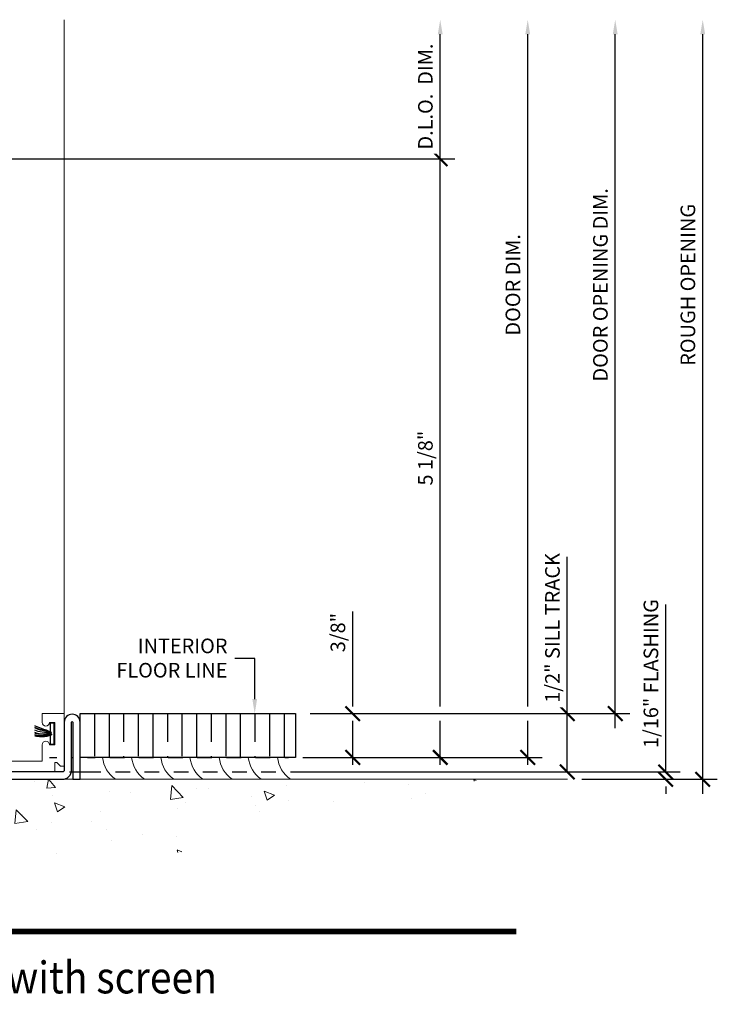
# Model space of a CAD drawing. Units: inches. Extents: x -2688 to -2542, y 10831 to 10964.
# Drawn here: x -2571 to -2565, y 10868 to 10877 of the extents above; entities that cross this region are included whole.
import ezdxf
from ezdxf import colors
from ezdxf.entities.mleader import LeaderData, LeaderLine
from ezdxf.math import Vec2, Vec3

# ---------------------------------------------------------------- set-up
doc = ezdxf.new("R2010")
doc.units = ezdxf.units.IN
doc.header["$MEASUREMENT"] = 0
for name, color, linetype, lineweight in [('ALUMINUM', 32, 'Continuous', 15), ('DIMENSIONS', 12, 'Continuous', 13), ('Rough Opening', 6, 'Continuous', 5)]:
    doc.layers.add(name, color=color, linetype=linetype, lineweight=lineweight)
for name, color, linetype in [('DESCRIPTION', 7, 'Continuous'), ('NOTES', 1, 'Continuous'), ('stainless steel', 252, 'Continuous'), ('TILE', 126, 'Continuous')]:
    doc.layers.add(name, color=color, linetype=linetype)
doc.styles.add('Full', font='ARIALN.TTF', dxfattribs={"height": 0.125})
doc.styles.get("Standard").update_dxf_attribs({"font": 'arial.ttf'})
doc.dimstyles.new('Full', dxfattribs={"dimtxt": 0.125, "dimasz": 0.125, "dimexe": 0.125, "dimexo": 0.125, "dimgap": 0.0625, "dimtad": 1, "dimdec": 4, "dimzin": 0, "dimdsep": 46, "dimlunit": 5, "dimtxsty": 'Full', "dimblk": 'ARCHTICK', "dimcen": 0.125, "dimdle": 0.125, "dimadec": 0, "dimazin": 0, "dimtfac": 1, "dimtdec": 4, "dimtmove": 0, "dimatfit": 3, "dimfxl": 1, "dimtfill": 1, "dimfrac": 2, "dimtolj": 1, "dimtzin": 0, "dimarcsym": 0})

# ---------------------------------------------------------------- blocks, each defined once
blk = doc.blocks.new('_ARCHTICK')
at = {"color": 0, "linetype": 'ByBlock', "const_width": 0.15}
blk.add_lwpolyline([(-0.5, -0.5), (0.5, 0.5)], dxfattribs=at)
blk = doc.blocks.new('*D633')
at = {"layer": 'Defpoints', "color": 0, "transparency": 16777216}
for p in [(-2568.4158, 10870.7862), (-2567.9264, 10870.7862), (-2570.7134, 10870.4112)]:
    blk.add_point(p, dxfattribs=at)
at = {"layer": 'DIMENSIONS', "color": 0, "lineweight": -2, "transparency": 16777216}
for p, q in [((-2567.9264, 10870.8487), (-2567.9264, 10871.6621)), ((-2568.2908, 10870.7862), (-2567.8014, 10870.7862)), ((-2567.9264, 10870.3487), (-2567.9264, 10870.7237)), ((-2570.5255, 10870.4112), (-2570.462, 10870.4112)), ((-2570.337, 10870.4112), (-2570.326, 10870.4112)), ((-2570.201, 10870.4112), (-2570.134, 10870.4112)), ((-2570.009, 10870.4112), (-2569.884, 10870.4112)), ((-2569.759, 10870.4112), (-2569.634, 10870.4112)), ((-2569.509, 10870.4112), (-2569.384, 10870.4112)), ((-2569.259, 10870.4112), (-2569.134, 10870.4112)), ((-2569.009, 10870.4112), (-2568.884, 10870.4112)), ((-2568.759, 10870.4112), (-2568.634, 10870.4112)), ((-2568.509, 10870.4112), (-2568.4783, 10870.4112)), ((-2568.3533, 10870.4112), (-2567.8014, 10870.4112))]:
    blk.add_line(p, q, dxfattribs=at)
at = {"layer": 'DIMENSIONS', "color": 0, "lineweight": -2, "transparency": 16777216, "xscale": 0.125, "yscale": 0.125, "zscale": 0.125}
for p, rotation in [((-2567.9264, 10870.7862), 90), ((-2567.9264, 10870.4112), 270)]:
    blk.add_blockref('_ARCHTICK', p, dxfattribs=dict(at, rotation=rotation))
at = {"layer": 'DIMENSIONS', "color": 0, "transparency": 16777216, "insert": (-2568.0536, 10871.4809), "char_height": 0.125, "attachment_point": 5, "rotation": 90, "style": 'Full', "bg_fill": 3, "box_fill_scale": 1.25, "bg_fill_color": 256, "bg_fill_true_color": 13158600, "bg_fill_transparency": 0}
blk.add_mtext('\\A1;3/8"', dxfattribs=at)
blk = doc.blocks.new('*D635')
at = {"layer": 'Defpoints', "color": 0, "transparency": 16777216}
for p in [(-2568.4158, 10870.7862), (-2566.0875, 10870.7862), (-2570.4785, 10870.2862)]:
    blk.add_point(p, dxfattribs=at)
at = {"layer": 'DIMENSIONS', "color": 0, "lineweight": -2, "transparency": 16777216}
for p, q in [((-2566.0875, 10870.7862), (-2566.0875, 10872.13)), ((-2568.2908, 10870.7862), (-2565.9625, 10870.7862)), ((-2566.0875, 10870.2857), (-2566.0875, 10870.7862)), ((-2570.3535, 10870.2862), (-2570.0854, 10870.2862)), ((-2569.9604, 10870.2862), (-2569.8354, 10870.2862)), ((-2569.7104, 10870.2862), (-2569.5854, 10870.2862)), ((-2569.4604, 10870.2862), (-2569.3354, 10870.2862)), ((-2569.2104, 10870.2862), (-2569.0854, 10870.2862)), ((-2568.9604, 10870.2862), (-2568.8354, 10870.2862)), ((-2568.7104, 10870.2862), (-2568.5854, 10870.2862)), ((-2568.4604, 10870.2862), (-2565.9625, 10870.2862))]:
    blk.add_line(p, q, dxfattribs=at)
at = {"layer": 'DIMENSIONS', "color": 0, "lineweight": -2, "transparency": 16777216, "xscale": 0.125, "yscale": 0.125, "zscale": 0.125}
for p, rotation in [((-2566.0875, 10870.7862), 90), ((-2566.0875, 10870.2862), 270)]:
    blk.add_blockref('_ARCHTICK', p, dxfattribs=dict(at, rotation=rotation))
at = {"layer": 'DIMENSIONS', "color": 0, "transparency": 16777216, "insert": (-2566.2146, 10871.5206), "char_height": 0.125, "attachment_point": 5, "rotation": 90, "style": 'Full', "bg_fill": 3, "box_fill_scale": 1.25, "bg_fill_color": 256, "bg_fill_true_color": 13158600, "bg_fill_transparency": 0}
blk.add_mtext('\\A1;1/2" SILL TRACK', dxfattribs=at)
blk = doc.blocks.new('*D636')
at = {"layer": 'Defpoints', "color": 0, "transparency": 16777216}
for p in [(-2573.104, 10876.7332), (-2565.6764, 10876.7332), (-2568.4158, 10870.7862)]:
    blk.add_point(p, dxfattribs=at)
at = {"layer": 'DIMENSIONS', "color": 0, "lineweight": -2, "transparency": 16777216}
for p, q in [((-2565.6764, 10870.6612), (-2565.6764, 10876.6082)), ((-2568.2908, 10870.7862), (-2565.5514, 10870.7862))]:
    blk.add_line(p, q, dxfattribs=at)
at = {"layer": 'DIMENSIONS', "color": 0, "transparency": 16777216}
blk.add_solid([(-2565.6973, 10876.6082), (-2565.6556, 10876.6082), (-2565.6764, 10876.7332)], dxfattribs=at)
at = {"layer": 'DIMENSIONS', "color": 0, "lineweight": -2, "transparency": 16777216, "xscale": 0.125, "yscale": 0.125, "zscale": 0.125, "rotation": 270}
blk.add_blockref('_ARCHTICK', (-2565.6764, 10870.7862), dxfattribs=at)
at = {"layer": 'DIMENSIONS', "color": 0, "transparency": 16777216, "insert": (-2565.8036, 10874.4607), "char_height": 0.125, "attachment_point": 5, "rotation": 90, "style": 'Full', "bg_fill": 3, "box_fill_scale": 1.25, "bg_fill_color": 256, "bg_fill_true_color": 13158600, "bg_fill_transparency": 0}
blk.add_mtext('\\A1;DOOR OPENING DIM.', dxfattribs=at)
blk = doc.blocks.new('*D632')
at = {"layer": 'Defpoints', "color": 0, "transparency": 16777216}
for p in [(-2572.9015, 10875.5407), (-2567.1764, 10875.5407), (-2570.7134, 10870.4112)]:
    blk.add_point(p, dxfattribs=at)
at = {"layer": 'DIMENSIONS', "color": 0, "lineweight": -2, "transparency": 16777216}
for p, q in [((-2567.1764, 10875.6032), (-2567.1764, 10875.6657)), ((-2572.7765, 10875.5407), (-2567.2389, 10875.5407)), ((-2567.1139, 10875.5407), (-2567.0514, 10875.5407)), ((-2567.1764, 10870.8487), (-2567.1764, 10875.4782)), ((-2567.1764, 10870.3487), (-2567.1764, 10870.7237)), ((-2570.5255, 10870.4112), (-2570.462, 10870.4112)), ((-2570.337, 10870.4112), (-2570.326, 10870.4112)), ((-2570.201, 10870.4112), (-2570.134, 10870.4112)), ((-2570.009, 10870.4112), (-2569.884, 10870.4112)), ((-2569.759, 10870.4112), (-2569.634, 10870.4112)), ((-2569.509, 10870.4112), (-2569.384, 10870.4112)), ((-2569.259, 10870.4112), (-2569.134, 10870.4112)), ((-2569.009, 10870.4112), (-2568.884, 10870.4112)), ((-2568.759, 10870.4112), (-2568.634, 10870.4112)), ((-2568.509, 10870.4112), (-2568.4783, 10870.4112)), ((-2568.3533, 10870.4112), (-2567.9889, 10870.4112)), ((-2567.8639, 10870.4112), (-2567.0514, 10870.4112))]:
    blk.add_line(p, q, dxfattribs=at)
at = {"layer": 'DIMENSIONS', "color": 0, "lineweight": -2, "transparency": 16777216, "xscale": 0.125, "yscale": 0.125, "zscale": 0.125}
for p, rotation in [((-2567.1764, 10875.5407), 90), ((-2567.1764, 10870.4112), 270)]:
    blk.add_blockref('_ARCHTICK', p, dxfattribs=dict(at, rotation=rotation))
at = {"layer": 'DIMENSIONS', "color": 0, "transparency": 16777216, "insert": (-2567.3036, 10872.9759), "char_height": 0.125, "attachment_point": 5, "rotation": 90, "style": 'Full', "bg_fill": 3, "box_fill_scale": 1.25, "bg_fill_color": 256, "bg_fill_true_color": 13158600, "bg_fill_transparency": 0}
blk.add_mtext('\\A1;5 1/8"', dxfattribs=at)
blk = doc.blocks.new('*D634')
at = {"layer": 'Defpoints', "color": 0, "transparency": 16777216}
for p in [(-2573.104, 10876.7332), (-2564.9264, 10876.7332), (-2566.0868, 10870.2232)]:
    blk.add_point(p, dxfattribs=at)
at = {"layer": 'DIMENSIONS', "color": 0, "lineweight": -2, "transparency": 16777216}
for p, q in [((-2564.9264, 10870.0982), (-2564.9264, 10876.6082)), ((-2565.9618, 10870.2232), (-2564.8014, 10870.2232))]:
    blk.add_line(p, q, dxfattribs=at)
at = {"layer": 'DIMENSIONS', "color": 0, "transparency": 16777216}
blk.add_solid([(-2564.9473, 10876.6082), (-2564.9056, 10876.6082), (-2564.9264, 10876.7332)], dxfattribs=at)
at = {"layer": 'DIMENSIONS', "color": 0, "lineweight": -2, "transparency": 16777216, "xscale": 0.125, "yscale": 0.125, "zscale": 0.125, "rotation": 270}
blk.add_blockref('_ARCHTICK', (-2564.9264, 10870.2232), dxfattribs=at)
at = {"layer": 'DIMENSIONS', "color": 0, "transparency": 16777216, "insert": (-2565.0536, 10874.4607), "char_height": 0.125, "attachment_point": 5, "rotation": 90, "style": 'Full', "bg_fill": 3, "box_fill_scale": 1.25, "bg_fill_color": 256, "bg_fill_true_color": 13158600, "bg_fill_transparency": 0}
blk.add_mtext('\\A1;ROUGH OPENING', dxfattribs=at)
blk = doc.blocks.new('*D637')
at = {"layer": 'Defpoints', "color": 0, "transparency": 16777216}
for p in [(-2573.104, 10876.7332), (-2566.4264, 10876.7332), (-2570.7134, 10870.4112)]:
    blk.add_point(p, dxfattribs=at)
at = {"layer": 'DIMENSIONS', "color": 0, "lineweight": -2, "transparency": 16777216}
for p, q in [((-2566.4264, 10870.8487), (-2566.4264, 10876.6082)), ((-2566.4264, 10870.3487), (-2566.4264, 10870.7237)), ((-2570.5255, 10870.4112), (-2570.462, 10870.4112)), ((-2570.337, 10870.4112), (-2570.326, 10870.4112)), ((-2570.201, 10870.4112), (-2570.134, 10870.4112)), ((-2570.009, 10870.4112), (-2569.884, 10870.4112)), ((-2569.759, 10870.4112), (-2569.634, 10870.4112)), ((-2569.509, 10870.4112), (-2569.384, 10870.4112)), ((-2569.259, 10870.4112), (-2569.134, 10870.4112)), ((-2569.009, 10870.4112), (-2568.884, 10870.4112)), ((-2568.759, 10870.4112), (-2568.634, 10870.4112)), ((-2568.509, 10870.4112), (-2568.4783, 10870.4112)), ((-2568.3533, 10870.4112), (-2567.9889, 10870.4112)), ((-2567.8639, 10870.4112), (-2567.2389, 10870.4112)), ((-2567.1139, 10870.4112), (-2566.3014, 10870.4112))]:
    blk.add_line(p, q, dxfattribs=at)
at = {"layer": 'DIMENSIONS', "color": 0, "transparency": 16777216}
blk.add_solid([(-2566.4473, 10876.6082), (-2566.4056, 10876.6082), (-2566.4264, 10876.7332)], dxfattribs=at)
at = {"layer": 'DIMENSIONS', "color": 0, "lineweight": -2, "transparency": 16777216, "xscale": 0.125, "yscale": 0.125, "zscale": 0.125, "rotation": 270}
blk.add_blockref('_ARCHTICK', (-2566.4264, 10870.4112), dxfattribs=at)
at = {"layer": 'DIMENSIONS', "color": 0, "transparency": 16777216, "insert": (-2566.5536, 10874.4607), "char_height": 0.125, "attachment_point": 5, "rotation": 90, "style": 'Full', "bg_fill": 3, "box_fill_scale": 1.25, "bg_fill_color": 256, "bg_fill_true_color": 13158600, "bg_fill_transparency": 0}
blk.add_mtext('\\A1;DOOR DIM.', dxfattribs=at)
blk = doc.blocks.new('*D638')
at = {"layer": 'Defpoints', "color": 0, "transparency": 16777216}
for p in [(-2573.104, 10876.7332), (-2567.1764, 10876.7332), (-2572.9015, 10875.5407)]:
    blk.add_point(p, dxfattribs=at)
at = {"layer": 'DIMENSIONS', "color": 0, "lineweight": -2, "transparency": 16777216}
for p, q in [((-2567.1764, 10875.4157), (-2567.1764, 10876.6082)), ((-2572.7765, 10875.5407), (-2567.0514, 10875.5407))]:
    blk.add_line(p, q, dxfattribs=at)
at = {"layer": 'DIMENSIONS', "color": 0, "transparency": 16777216}
blk.add_solid([(-2567.1973, 10876.6082), (-2567.1556, 10876.6082), (-2567.1764, 10876.7332)], dxfattribs=at)
at = {"layer": 'DIMENSIONS', "color": 0, "lineweight": -2, "transparency": 16777216, "xscale": 0.125, "yscale": 0.125, "zscale": 0.125, "rotation": 270}
blk.add_blockref('_ARCHTICK', (-2567.1764, 10875.5407), dxfattribs=at)
at = {"layer": 'DIMENSIONS', "color": 0, "transparency": 16777216, "insert": (-2567.3036, 10876.0744), "char_height": 0.125, "attachment_point": 5, "rotation": 90, "style": 'Full', "bg_fill": 3, "box_fill_scale": 1.25, "bg_fill_color": 256, "bg_fill_true_color": 13158600, "bg_fill_transparency": 0}
blk.add_mtext('\\A1;D.L.O.  DIM.', dxfattribs=at)
blk = doc.blocks.new('*D639')
at = {"layer": 'Defpoints', "color": 0, "transparency": 16777216}
for p in [(-2570.4469, 10870.2862), (-2565.9618, 10870.2232), (-2565.2435, 10870.2862)]:
    blk.add_point(p, dxfattribs=at)
at = {"layer": 'DIMENSIONS', "color": 0, "lineweight": -2, "transparency": 16777216}
for p, q in [((-2565.2435, 10870.2862), (-2565.2435, 10871.7226)), ((-2570.3219, 10870.2862), (-2570.0854, 10870.2862)), ((-2569.9604, 10870.2862), (-2569.8354, 10870.2862)), ((-2569.7104, 10870.2862), (-2569.5854, 10870.2862)), ((-2569.4604, 10870.2862), (-2569.3354, 10870.2862)), ((-2569.2104, 10870.2862), (-2569.0854, 10870.2862)), ((-2568.9604, 10870.2862), (-2568.8354, 10870.2862)), ((-2568.7104, 10870.2862), (-2568.5854, 10870.2862)), ((-2568.4604, 10870.2862), (-2566.15, 10870.2862)), ((-2566.025, 10870.2862), (-2565.1185, 10870.2862)), ((-2565.8368, 10870.2232), (-2565.1185, 10870.2232)), ((-2565.2435, 10870.2857), (-2565.2435, 10870.2862)), ((-2565.2435, 10870.1607), (-2565.2435, 10870.0982))]:
    blk.add_line(p, q, dxfattribs=at)
at = {"layer": 'DIMENSIONS', "color": 0, "lineweight": -2, "transparency": 16777216, "xscale": 0.125, "yscale": 0.125, "zscale": 0.125}
for p, rotation in [((-2565.2435, 10870.2862), 270), ((-2565.2435, 10870.2232), 90)]:
    blk.add_blockref('_ARCHTICK', p, dxfattribs=dict(at, rotation=rotation))
at = {"layer": 'DIMENSIONS', "color": 0, "transparency": 16777216, "insert": (-2565.3706, 10871.1294), "char_height": 0.125, "attachment_point": 5, "rotation": 90, "style": 'Full', "bg_fill": 3, "box_fill_scale": 1.25, "bg_fill_color": 256, "bg_fill_true_color": 13158600, "bg_fill_transparency": 0}
blk.add_mtext('\\A1;1/16" FLASHING', dxfattribs=at)

msp = doc.modelspace()

# ---------------------------------------------------------------- linework, layer by layer
at = {"layer": 'DESCRIPTION', "const_width": 0.04698, "flags": 128}
msp.add_lwpolyline([(-2576.65245, 10868.91873), (-2566.52434, 10868.91873)], dxfattribs=at)

# ---------------------------------------------------------------- texts
at = {"layer": 'DESCRIPTION', "width": 0.9}
msp.add_text('Max-Slider Sliding Glass Door (XO) with screen', height=0.2734375, dxfattribs=at).set_placement((-2576.27375, 10868.38846))

# ---------------------------------------------------------------- dimensions: what is measured, and where the dimension line sits
at = {"layer": 'DIMENSIONS'}
dim = msp.add_linear_dim(base=(-2567.92643, 10870.78621), p1=(-2570.71336, 10870.41121), p2=(-2568.41576, 10870.78621), angle=270, dimstyle='Full', override={"dimpost": '"'}, dxfattribs=at)
dim.commit()
dim.dimension.update_dxf_attribs({"geometry": '*D633', "text_midpoint": (-2567.92643, 10871.48091), "dimtype": 160})

# ---------------------------------------------------------------- next in the draw order: dimensions: what is measured, and where the dimension line sits
dim = msp.add_linear_dim(base=(-2566.08745, 10870.78621), p1=(-2570.4785, 10870.28621), p2=(-2568.41576, 10870.78621), angle=270, text='<> SILL TRACK', dimstyle='Full', override={"dimpost": '"'}, dxfattribs=at)
dim.commit()
dim.dimension.update_dxf_attribs({"geometry": '*D635', "text_midpoint": (-2566.21463, 10871.52061)})

# ---------------------------------------------------------------- next in the draw order: dimensions: what is measured, and where the dimension line sits
dim = msp.add_linear_dim(base=(-2565.67643, 10876.73316), p1=(-2568.41576, 10870.78621), p2=(-2573.104, 10876.73316), angle=270, text='DOOR OPENING DIM.', dimstyle='Full', override={"dimpost": '"', "dimblk1": 'ARCHTICK', "dimsah": 1, "dimse2": 1}, dxfattribs=at)
dim.commit()
dim.dimension.update_dxf_attribs({"geometry": '*D636', "text_midpoint": (-2565.67643, 10874.46065), "dimtype": 160})

# ---------------------------------------------------------------- next in the draw order: linework, layer by layer
at = {"layer": 'ALUMINUM'}
msp.add_lwpolyline([(-2575.96508, 10870.28621), (-2570.4785, 10870.28621), (-2570.4785, 10870.36821), (-2570.4635, 10870.36821), (-2570.4315, 10870.33621), (-2570.3995, 10870.33621), (-2570.3995, 10870.78621), (-2570.588, 10870.78621), (-2570.588, 10870.71121, 1), (-2570.526, 10870.71121), (-2570.479, 10870.71121), (-2570.479, 10870.51921), (-2570.526, 10870.51921, 1), (-2570.588, 10870.51921), (-2570.588, 10870.38021), (-2570.913, 10870.38021)], format="xyb", dxfattribs=at)

# ---------------------------------------------------------------- next in the draw order: dimensions: what is measured, and where the dimension line sits
at = {"layer": 'DIMENSIONS'}
dim = msp.add_linear_dim(base=(-2567.17643, 10875.54065), p1=(-2570.71336, 10870.41121), p2=(-2572.90153, 10875.54065), angle=270, dimstyle='Full', override={"dimpost": '"'}, dxfattribs=at)
dim.commit()
dim.dimension.update_dxf_attribs({"geometry": '*D632', "text_midpoint": (-2567.30356, 10872.97593)})

# ---------------------------------------------------------------- next in the draw order: dimensions: what is measured, and where the dimension line sits
dim = msp.add_linear_dim(base=(-2564.92643, 10876.73316), p1=(-2566.08684, 10870.22321), p2=(-2573.104, 10876.73316), angle=270, text='ROUGH OPENING', dimstyle='Full', override={"dimpost": '"', "dimblk1": 'ARCHTICK', "dimsah": 1, "dimse2": 1}, dxfattribs=at)
dim.commit()
dim.dimension.update_dxf_attribs({"geometry": '*D634', "text_midpoint": (-2564.92643, 10874.46065), "dimtype": 160})

# ---------------------------------------------------------------- next in the draw order: hatches: boundary and pattern name
at = {"layer": 'Rough Opening'}
h = msp.add_hatch(dxfattribs=at)
h.set_pattern_fill('AR-CONC', color=256, scale=0.125, style=0)
h.set_pattern_definition([(130, (-2227.945, 10809.4647), (-0.8965752, -0.0784402), [0.09375, -1.03125]), (185, (-2227.945, 10809.4647), (0.1734392, 0.9402402), [0.075, -0.825]), (79.5486, (-2228.0197, 10809.4582), (-0.7231367, 0.8617994), [0.0796752, -0.8764276]), (133.8158, (-2227.945, 10809.7147), (-1.3340513, -0.2068988), [0.140625, -1.546875]), (83.3644, (-2228.0561, 10809.6975), (-1.1683284, 1.2176473), [0.119513, -1.314641]), (188.8158, (-2227.945, 10809.7147), (-1.1683274, 1.217648), [0.1125, -1.2375]), (159, (-2228.07, 10809.6522), (-0.7461338, -0.5032736), [0.09375, -1.03125]), (214, (-2228.07, 10809.6522), (-0.3041442, 0.9064376), [0.075, -0.825]), (108.5486, (-2228.13215, 10809.6103), (-1.0502783, 0.4031631), [0.0796752, -0.8764276]), (142.5, (-2227.94498, 10809.4647), (-0.01519982, 0.41611732), [0, -0.815, 0, -0.8375, 0, -0.828125]), (172.5, (-2227.94498, 10809.4647), (-0.3288369, 0.49301464), [0, -0.4775, 0, -0.79625, 0, -0.315625]), (212.5, (-2227.66623, 10809.4647), (-0.66727805, -0.0281936), [0, -0.3125, 0, -0.975, 0, -1.29375]), (222.5, (-2227.5412, 10809.4647), (-0.7289827, 0.1251312), [0, -0.40625, 0, -0.6475, 0, -0.91875])])
edge = h.paths.add_edge_path()
edge.add_arc((-2573.67141, 10892.7963), 23.58507, 253.155011, 286.844989, ccw=False)
edge.add_line((-2580.50597, 10870.22321), (-2566.83684, 10870.22321))

# ---------------------------------------------------------------- next in the draw order: linework, layer by layer
msp.add_line((-2566.08684, 10870.22321), (-2580.50597, 10870.22321), dxfattribs=at)

# ---------------------------------------------------------------- next in the draw order: dimensions: what is measured, and where the dimension line sits
at = {"layer": 'DIMENSIONS'}
dim = msp.add_linear_dim(base=(-2566.42643, 10876.73316), p1=(-2570.71336, 10870.41121), p2=(-2573.104, 10876.73316), angle=270, text='DOOR DIM.', dimstyle='Full', override={"dimpost": '"', "dimblk1": 'ARCHTICK', "dimsah": 1, "dimse2": 1}, dxfattribs=at)
dim.commit()
dim.dimension.update_dxf_attribs({"geometry": '*D637', "text_midpoint": (-2566.42643, 10874.46065), "dimtype": 160})

# ---------------------------------------------------------------- next in the draw order: hatches: boundary and pattern name
h = msp.add_hatch()
h.set_pattern_fill('GOST_WOOD', color=256, scale=0.0625)
h.set_pattern_definition([(90, (-90.01233, -215.95492), (0.375, -2e-17), [0.625, -0.125]), (90, (-89.88733, -216.07992), (0.375, -2e-17), [0.375, -0.09375, 0.1875, -0.09375]), (90, (-89.76233, -216.26742), (0.375, -2e-17), [0.625, -0.125])])
h.paths.add_polyline_path([(-2568.41576, 10870.41121), (-2570.2635, 10870.41121), (-2570.2635, 10870.78621), (-2568.41576, 10870.78621)])

# ---------------------------------------------------------------- next in the draw order: linework, layer by layer
for points, knots in [([(-2570.50713, 10870.62021), (-2570.50463, 10870.63464), (-2570.59225, 10870.65079), (-2570.6481, 10870.68002), (-2570.65246, 10870.68248)], [0, 0, 0, 0, 0.13391268, 0.14583407, 0.14583407, 0.14583407, 0.14583407]), ([(-2570.50713, 10870.61021), (-2570.50463, 10870.59578), (-2570.58996, 10870.57945), (-2570.64625, 10870.59267), (-2570.65246, 10870.59453)], [0, 0, 0, 0, 0.13391268, 0.15168038, 0.15168038, 0.15168038, 0.15168038])]:
    msp.add_open_spline(points, degree=3, knots=knots)
for points in [[(-2570.50713, 10870.62021), (-2570.51182, 10870.63093), (-2570.59549, 10870.64207), (-2570.65246, 10870.66806)], [(-2570.50713, 10870.62021), (-2570.50274, 10870.6265), (-2570.58676, 10870.63322), (-2570.65246, 10870.66533)], [(-2570.50713, 10870.62021), (-2570.56668, 10870.62176), (-2570.61523, 10870.62832), (-2570.65246, 10870.64471)], [(-2570.50713, 10870.61021), (-2570.50261, 10870.60373), (-2570.58602, 10870.59727), (-2570.65246, 10870.6244)], [(-2570.50713, 10870.61021), (-2570.56314, 10870.60878), (-2570.61361, 10870.60756), (-2570.65246, 10870.61675)], [(-2570.50713, 10870.61021), (-2570.51201, 10870.59908), (-2570.59619, 10870.58797), (-2570.65246, 10870.60388)]]:
    msp.add_open_spline(points, degree=3)
at = {"layer": 'Rough Opening'}
for centre, end in [((-2569.79803, 10870.44541), 233.742294), ((-2569.54803, 10870.44541), 233.742293)]:
    msp.add_arc(centre, 0.27555, 187.128941, end, dxfattribs=at)
at = {"layer": 'TILE'}
msp.add_lwpolyline([(-2568.41576, 10870.41121), (-2570.2635, 10870.41121), (-2570.2635, 10870.78621), (-2568.41576, 10870.78621)], close=True, dxfattribs=at)

# ---------------------------------------------------------------- next in the draw order: dimensions: what is measured, and where the dimension line sits
at = {"layer": 'DIMENSIONS'}
dim = msp.add_linear_dim(base=(-2567.17643, 10876.73316), p1=(-2572.90153, 10875.54065), p2=(-2573.104, 10876.73316), angle=270, text='D.L.O.  DIM.', dimstyle='Full', override={"dimpost": '"', "dimblk1": 'ARCHTICK', "dimsah": 1, "dimse2": 1}, dxfattribs=at)
dim.commit()
dim.dimension.update_dxf_attribs({"geometry": '*D638', "text_midpoint": (-2567.30361, 10876.07441)})

# ---------------------------------------------------------------- next in the draw order: dimensions: what is measured, and where the dimension line sits
dim = msp.add_linear_dim(base=(-2565.24347, 10870.28621), p1=(-2565.96184, 10870.22321), p2=(-2570.44687, 10870.28621), angle=90, text='<> FLASHING', dimstyle='Full', override={"dimpost": '"'}, dxfattribs=at)
dim.commit()
dim.dimension.update_dxf_attribs({"geometry": '*D639', "text_midpoint": (-2565.37064, 10871.12941)})

# ---------------------------------------------------------------- next in the draw order: linework, layer by layer
msp.add_lwpolyline([(-2570.51814, 10870.62021), (-2570.51812, 10870.70871), (-2570.48687, 10870.70871), (-2570.48692, 10870.52171), (-2570.51817, 10870.52171), (-2570.51815, 10870.61021)])
at = {"layer": 'ALUMINUM'}
msp.add_line((-2570.3995, 10870.78621), (-2570.3995, 10876.73316), dxfattribs=at)
at = {"layer": 'Rough Opening'}
for centre in [(-2569.29803, 10870.44541), (-2569.04803, 10870.44541), (-2568.79803, 10870.44541), (-2568.54803, 10870.44541), (-2568.29803, 10870.44541)]:
    msp.add_arc(centre, 0.27555, 187.128941, 233.742293, dxfattribs=at)
at = {"layer": 'stainless steel'}
msp.add_lwpolyline([(-2570.41519, 10870.22321, 0.4147461), (-2570.3365, 10870.30191), (-2570.3365, 10870.71321, -1), (-2570.3265, 10870.71321), (-2570.3265, 10870.24321), (-2570.3265, 10870.22321), (-2570.2635, 10870.22321), (-2570.2635, 10870.71321, 1), (-2570.3995, 10870.71321), (-2570.3995, 10870.30184, -0.4142136), (-2570.41512, 10870.28621), (-2577.91968, 10870.28621), (-2577.91968, 10870.22321), (-2570.41519, 10870.22321)], format="xyb", dxfattribs=at)

# ---------------------------------------------------------------- next in the draw order: leaders
at = {"layer": 'NOTES'}
ml = msp.add_multileader_mtext('Standard', dxfattribs=at)
ml.set_content('\\A1;^IINTERIOR \\PFLOOR LINE', color=256, style='Full')
ml.set_leader_properties()
ml.build(insert=Vec2(0, 0))
ml.multileader.update_dxf_attribs({"text_left_attachment_type": 2, "text_right_attachment_type": 2, "dogleg_length": 0.36, "arrow_head_size": 0.125})
ctx = ml.context
ctx.base_point, ctx.char_height, ctx.arrow_head_size, ctx.landing_gap_size, ctx.plane_origin = Vec3(-2569.89406, 10871.25917), 0.125, 0.125, 0.0625, Vec3(-2400.89235, 10874.1026)
ctx.left_attachment, ctx.right_attachment, ctx.text_align_type = 2, 2, 2
notes = []
notes.append((ctx, [(0, (1, 1, 0), (-2568.76641, 10871.25917), (-1, 0), 0.17087, [(0, [(-2568.76641, 10870.78621), (-2568.76641, 10871.25917)], 0, [])])]))
ctx.mtext.insert, ctx.mtext.alignment, ctx.mtext.flow_direction = Vec3(-2568.99979, 10871.42912), 3, 5
for ctx, leaders in notes:
    for number, flags, end, landing, length, lines in leaders:
        leader = LeaderData()
        leader.index, (leader.has_last_leader_line, leader.has_dogleg_vector, leader.attachment_direction) = number, flags
        leader.last_leader_point, leader.dogleg_vector, leader.dogleg_length = Vec3(end), Vec3(landing), length
        for number, points, colour, breaks in lines:
            line = LeaderLine()
            line.index, line.vertices, line.color, line.breaks = number, Vec3.list(points), colors.encode_raw_color(colour), breaks
            leader.lines.append(line)
        ctx.leaders.append(leader)

doc.saveas('drawing.dxf')
